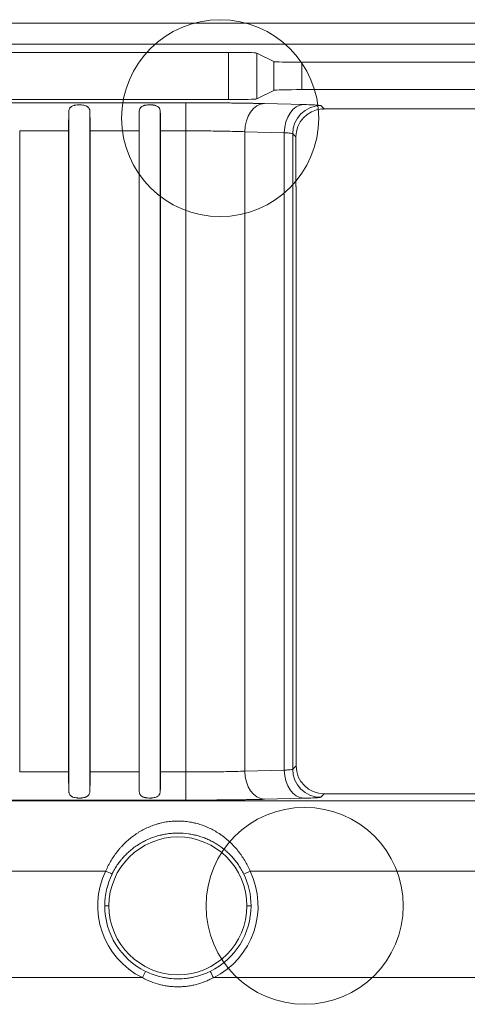
# Model space of a CAD drawing. Units: millimetres. Extents: x -3095 to 8515, y -2095 to 3444.
# Drawn here: x -1258 to -1227, y -1660 to -1590 of the extents above; entities that cross this region are included whole.
import ezdxf

# ---------------------------------------------------------------- set-up
doc = ezdxf.new("R2010")
doc.units = ezdxf.units.MM
doc.layers.add('1', color=7, linetype='Continuous', true_color=0xffffff)

# ---------------------------------------------------------------- blocks, each defined once
blk = doc.blocks.new('A$C93f112e5')
at = {"color": 6, "lineweight": 18}
for centre in [(15, 68), (21, 12)]:
    blk.add_circle(centre, 7, dxfattribs=at)
blk = doc.blocks.new('A$C4527ebe3')
at = {"color": 3, "lineweight": 18}
blk.add_blockref('A$C93f112e5', (250, 0), dxfattribs=at)
blk = doc.blocks.new('A$C08f9a442')
at = {"color": 3, "lineweight": 18}
blk.add_blockref('A$C4527ebe3', (0, 0), dxfattribs=at)

msp = doc.modelspace()

# ---------------------------------------------------------------- linework, layer by layer
at = {"layer": '1', "color": 7, "linetype": 'Continuous', "lineweight": 13}
for p, q in [((-1302.204, -1589.787), (-1216.204, -1589.787)), ((-1216.204, -1591.286), (-1302.204, -1591.286)), ((-1243.602, -1595.222), (-1243.602, -1591.866)), ((-1241.604, -1595.173), (-1241.604, -1591.916)), ((-1240.393, -1594.568), (-1240.393, -1592.521)), ((-1238.396, -1594.518), (-1238.396, -1592.57)), ((-1271.764, -1595.449), (-1246.643, -1595.449)), ((-1246.643, -1597.448), (-1246.643, -1595.449)), ((-1236.811, -1595.893), (-1237.052, -1595.652)), ((-1254.967, -1597.448), (-1258.44, -1597.448)), ((-1249.967, -1597.448), (-1253.44, -1597.448)), ((-1246.643, -1597.448), (-1248.44, -1597.448)), ((-1246.643, -1643.028), (-1246.643, -1597.448)), ((-1242.456, -1597.508), (-1242.456, -1642.968)), ((-1242.456, -1597.508), (-1239.655, -1597.579)), ((-1239.655, -1642.897), (-1239.655, -1597.579)), ((-1239.051, -1597.651), (-1239.051, -1642.825)), ((-1239.051, -1597.651), (-1238.824, -1597.879)), ((-1239.655, -1642.897), (-1242.456, -1642.968)), ((-1238.811, -1642.584), (-1239.051, -1642.825)), ((-1258.44, -1643.028), (-1254.967, -1643.028)), ((-1253.44, -1643.028), (-1249.967, -1643.028)), ((-1248.44, -1643.028), (-1246.643, -1643.028)), ((-1246.643, -1645.027), (-1246.643, -1643.028)), ((-1237.052, -1644.824), (-1236.811, -1644.583)), ((-1307.865, -1645.071), (-1210.542, -1645.071)), ((-1246.643, -1645.027), (-1271.764, -1645.027)), ((-1252.329, -1650.07), (-1266.076, -1650.07)), ((-1225.329, -1650.07), (-1242.076, -1650.07)), ((-1252.397, -1652.544), (-1252.104, -1652.544)), ((-1242.01, -1652.544), (-1242.304, -1652.544)), ((-1268.688, -1657.65), (-1249.723, -1657.65)), ((-1244.688, -1657.65), (-1222.723, -1657.65))]:
    msp.add_line(p, q, dxfattribs=at)
at = {"layer": '1', "color": 7, "linetype": 'Continuous', "lineweight": 18}
for p, q in [((-1274.806, -1591.866), (-1243.602, -1591.866)), ((-1241.604, -1591.916), (-1240.393, -1592.521)), ((-1238.396, -1592.57), (-1216.204, -1592.57)), ((-1241.604, -1595.173), (-1240.393, -1594.568)), ((-1216.204, -1594.518), (-1238.396, -1594.518)), ((-1274.806, -1595.222), (-1243.602, -1595.222)), ((-1238.26, -1595.58), (-1241.061, -1595.508)), ((-1236.811, -1595.893), (-1224.079, -1595.893)), ((-1254.953, -1644.373), (-1254.953, -1596.103)), ((-1253.454, -1596.103), (-1253.454, -1644.373)), ((-1249.953, -1644.373), (-1249.953, -1596.103)), ((-1248.454, -1596.103), (-1248.454, -1644.373)), ((-1258.44, -1597.448), (-1258.44, -1643.028)), ((-1254.967, -1597.448), (-1254.967, -1643.028)), ((-1253.44, -1597.448), (-1253.44, -1643.028)), ((-1249.967, -1597.448), (-1249.967, -1643.028)), ((-1248.44, -1597.448), (-1248.44, -1643.028)), ((-1238.824, -1597.879), (-1238.824, -1601.404)), ((-1238.811, -1601.409), (-1238.811, -1642.584)), ((-1241.061, -1644.968), (-1238.26, -1644.896)), ((-1236.811, -1644.583), (-1211.239, -1644.583)), ((-1242.076, -1650.07), (-1242.526, -1650.287)), ((-1249.723, -1657.65), (-1249.502, -1657.201))]:
    msp.add_line(p, q, dxfattribs=at)
for radius, start, end in [(4.9, 0, 180), (5.693, 154.19365, 243.73514), (5.193, 154.23716, 180.00001), (5.693, 296.22896, 25.76283), (5.193, 0, 25.76282), (5.193, 180, 243.73513), (4.9, 180, 0), (5.193, 296.26486, 0)]:
    msp.add_arc((-1247.204, -1652.544), radius, start, end, dxfattribs=at)
for centre, major_axis, ratio, start_param, end_param in [((-1243.602, -1591.918), (2, 0), 0.026186, 0.05236, 1.570796), ((-1238.396, -1592.518), (2, 0), 0.026186, 3.193953, 4.712389), ((-1238.396, -1594.57), (2, 0), 0.026186, 1.570796, 3.089233), ((-1243.602, -1595.17), (2, 0), 0.026186, 4.712389, 6.230825), ((-1236.823, -1597.88), (-1.415, 1.415), 0.999315, 5.577561, 7.068241), ((-1254.915, -1597.448), (0, -2), 0.026186, 3.974936, 4.712389), ((-1253.493, -1597.448), (0, -2), 0.026186, 1.570796, 2.308249), ((-1249.915, -1597.448), (0, -2), 0.026186, 3.974936, 4.712389), ((-1248.493, -1597.448), (0, -2), 0.026186, 1.570796, 2.308249), ((-1236.81, -1642.583), (1.415, 1.415), 0.999315, 2.356537, 3.926648), ((-1254.915, -1643.028), (0, -2), 0.026186, 4.712389, 5.449842), ((-1253.493, -1643.028), (0, -2), 0.026186, 0.833343, 1.570796), ((-1249.915, -1643.028), (0, -2), 0.026186, 4.712389, 5.449842), ((-1248.493, -1643.028), (0, -2), 0.026186, 0.833343, 1.570796)]:
    msp.add_ellipse(centre, major_axis=major_axis, ratio=ratio, start_param=start_param, end_param=end_param, dxfattribs=at)
at = {"layer": '1', "color": 7, "linetype": 'Continuous', "lineweight": 13}
for centre, major_axis, ratio, start_param, end_param in [((-1241.061, -1597.508), (-0.051, -1.999), 0.697674, 3.178142, 4.730184), ((-1238.26, -1597.579), (0.051, 1.999), 0.697674, 0.036547, 1.588593), ((-1237.052, -1597.651), (-1.414, -1.414), 0.999315, 3.927334, 5.497445), ((-1238.26, -1642.897), (-0.051, 1.999), 0.697674, 1.553001, 3.105047), ((-1237.052, -1642.825), (1.414, -1.414), 0.999315, 3.927335, 5.497445), ((-1241.061, -1642.968), (0.051, -1.999), 0.697674, 4.694594, 6.246639)]:
    msp.add_ellipse(centre, major_axis=major_axis, ratio=ratio, start_param=start_param, end_param=end_param, dxfattribs=at)
at = {"layer": '1', "color": 7, "linetype": 'Continuous', "lineweight": 18}
for points, knots in [([(-1254.953, -1596.103), (-1254.952, -1596.063), (-1254.949, -1596.025), (-1254.935, -1595.952), (-1254.924, -1595.917), (-1254.906, -1595.876), (-1254.902, -1595.868), (-1254.893, -1595.852), (-1254.889, -1595.845), (-1254.875, -1595.822), (-1254.853, -1595.793), (-1254.828, -1595.767), (-1254.8, -1595.742), (-1254.784, -1595.731), (-1254.734, -1595.697), (-1254.697, -1595.679), (-1254.635, -1595.655), (-1254.614, -1595.648), (-1254.58, -1595.638), (-1254.568, -1595.635), (-1254.544, -1595.629), (-1254.532, -1595.627), (-1254.472, -1595.614), (-1254.421, -1595.607), (-1254.354, -1595.6), (-1254.341, -1595.599), (-1254.314, -1595.597), (-1254.274, -1595.595), (-1254.206, -1595.594), (-1254.152, -1595.595), (-1254.111, -1595.597), (-1254.097, -1595.597), (-1254.07, -1595.599), (-1254.057, -1595.6), (-1253.991, -1595.606), (-1253.94, -1595.613), (-1253.841, -1595.634), (-1253.796, -1595.646), (-1253.744, -1595.666), (-1253.734, -1595.67), (-1253.714, -1595.679), (-1253.704, -1595.683), (-1253.676, -1595.697), (-1253.64, -1595.717), (-1253.61, -1595.741), (-1253.588, -1595.759), (-1253.582, -1595.765), (-1253.568, -1595.779), (-1253.562, -1595.785), (-1253.532, -1595.82), (-1253.513, -1595.85), (-1253.491, -1595.899), (-1253.485, -1595.916), (-1253.474, -1595.951), (-1253.469, -1595.969), (-1253.458, -1596.024), (-1253.455, -1596.063), (-1253.454, -1596.103)], [0, 0, 0, 0, 0.0625, 0.0625, 0.125, 0.125, 0.140625, 0.140625, 0.15625, 0.15625, 0.1875, 0.21875, 0.21875, 0.25, 0.25, 0.3125, 0.3125, 0.34375, 0.34375, 0.359375, 0.359375, 0.375, 0.375, 0.4375, 0.4375, 0.453125, 0.453125, 0.46875, 0.5, 0.53125, 0.53125, 0.546875, 0.546875, 0.5625, 0.5625, 0.625, 0.625, 0.6875, 0.6875, 0.703125, 0.703125, 0.71875, 0.71875, 0.75, 0.78125, 0.78125, 0.796875, 0.796875, 0.8125, 0.8125, 0.875, 0.875, 0.90625, 0.90625, 0.9375, 0.9375, 1, 1, 1, 1]), ([(-1249.953, -1596.103), (-1249.952, -1596.063), (-1249.949, -1596.024), (-1249.934, -1595.951), (-1249.924, -1595.916), (-1249.905, -1595.875), (-1249.901, -1595.867), (-1249.893, -1595.851), (-1249.888, -1595.843), (-1249.874, -1595.821), (-1249.852, -1595.792), (-1249.826, -1595.766), (-1249.805, -1595.747), (-1249.797, -1595.741), (-1249.782, -1595.729), (-1249.774, -1595.724), (-1249.732, -1595.696), (-1249.694, -1595.678), (-1249.632, -1595.654), (-1249.61, -1595.647), (-1249.575, -1595.637), (-1249.564, -1595.634), (-1249.54, -1595.628), (-1249.528, -1595.626), (-1249.467, -1595.613), (-1249.415, -1595.606), (-1249.348, -1595.6), (-1249.335, -1595.599), (-1249.308, -1595.597), (-1249.294, -1595.596), (-1249.253, -1595.595), (-1249.226, -1595.594), (-1249.198, -1595.594)], [0, 0, 0, 0, 0.125, 0.125, 0.25, 0.25, 0.28125, 0.28125, 0.3125, 0.3125, 0.375, 0.4375, 0.4375, 0.46875, 0.46875, 0.5, 0.5, 0.625, 0.625, 0.6875, 0.6875, 0.71875, 0.71875, 0.75, 0.75, 0.875, 0.875, 0.90625, 0.90625, 0.9375, 0.9375, 1, 1, 1, 1]), ([(-1249.198, -1595.594), (-1249.143, -1595.594), (-1249.09, -1595.597), (-1249.024, -1595.603), (-1249.011, -1595.605), (-1248.985, -1595.608), (-1248.972, -1595.609), (-1248.934, -1595.615), (-1248.884, -1595.624), (-1248.837, -1595.635), (-1248.804, -1595.645), (-1248.793, -1595.649), (-1248.771, -1595.656), (-1248.76, -1595.66), (-1248.708, -1595.68), (-1248.671, -1595.698), (-1248.631, -1595.725), (-1248.623, -1595.731), (-1248.607, -1595.743), (-1248.6, -1595.749), (-1248.579, -1595.767), (-1248.553, -1595.794), (-1248.532, -1595.822), (-1248.518, -1595.845), (-1248.514, -1595.853), (-1248.505, -1595.868), (-1248.501, -1595.876), (-1248.483, -1595.917), (-1248.473, -1595.952), (-1248.458, -1596.025), (-1248.455, -1596.063), (-1248.454, -1596.103)], [0, 0, 0, 0, 0.125, 0.125, 0.15625, 0.15625, 0.1875, 0.1875, 0.25, 0.3125, 0.3125, 0.34375, 0.34375, 0.375, 0.375, 0.5, 0.5, 0.53125, 0.53125, 0.5625, 0.5625, 0.625, 0.6875, 0.6875, 0.71875, 0.71875, 0.75, 0.75, 0.875, 0.875, 1, 1, 1, 1]), ([(-1236.969, -1595.899), (-1236.952, -1595.898), (-1236.917, -1595.895), (-1236.864, -1595.893), (-1236.829, -1595.893), (-1236.811, -1595.893)], [0, 0, 0, 0, 0.332468, 0.666234, 1, 1, 1, 1]), ([(-1253.454, -1644.373), (-1253.455, -1644.413), (-1253.458, -1644.452), (-1253.473, -1644.525), (-1253.483, -1644.559), (-1253.501, -1644.6), (-1253.505, -1644.608), (-1253.514, -1644.624), (-1253.518, -1644.632), (-1253.533, -1644.654), (-1253.554, -1644.683), (-1253.58, -1644.709), (-1253.608, -1644.734), (-1253.623, -1644.746), (-1253.673, -1644.779), (-1253.71, -1644.797), (-1253.772, -1644.821), (-1253.793, -1644.828), (-1253.828, -1644.838), (-1253.839, -1644.841), (-1253.863, -1644.847), (-1253.875, -1644.849), (-1253.935, -1644.862), (-1253.986, -1644.87), (-1254.053, -1644.876), (-1254.066, -1644.877), (-1254.093, -1644.879), (-1254.134, -1644.881), (-1254.201, -1644.883), (-1254.256, -1644.881), (-1254.297, -1644.88), (-1254.31, -1644.879), (-1254.337, -1644.877), (-1254.35, -1644.876), (-1254.417, -1644.87), (-1254.468, -1644.863), (-1254.566, -1644.843), (-1254.611, -1644.83), (-1254.663, -1644.81), (-1254.673, -1644.806), (-1254.693, -1644.798), (-1254.703, -1644.793), (-1254.732, -1644.779), (-1254.767, -1644.759), (-1254.797, -1644.736), (-1254.819, -1644.717), (-1254.826, -1644.711), (-1254.839, -1644.698), (-1254.845, -1644.691), (-1254.875, -1644.656), (-1254.894, -1644.626), (-1254.916, -1644.577), (-1254.923, -1644.56), (-1254.933, -1644.525), (-1254.938, -1644.507), (-1254.949, -1644.452), (-1254.952, -1644.413), (-1254.953, -1644.373)], [0, 0, 0, 0, 0.0625, 0.0625, 0.125, 0.125, 0.140625, 0.140625, 0.15625, 0.15625, 0.1875, 0.21875, 0.21875, 0.25, 0.25, 0.3125, 0.3125, 0.34375, 0.34375, 0.359375, 0.359375, 0.375, 0.375, 0.4375, 0.4375, 0.453125, 0.453125, 0.46875, 0.5, 0.53125, 0.53125, 0.546875, 0.546875, 0.5625, 0.5625, 0.625, 0.625, 0.6875, 0.6875, 0.703125, 0.703125, 0.71875, 0.71875, 0.75, 0.78125, 0.78125, 0.796875, 0.796875, 0.8125, 0.8125, 0.875, 0.875, 0.90625, 0.90625, 0.9375, 0.9375, 1, 1, 1, 1]), ([(-1249.198, -1644.882), (-1249.253, -1644.882), (-1249.307, -1644.88), (-1249.374, -1644.874), (-1249.387, -1644.873), (-1249.413, -1644.87), (-1249.427, -1644.868), (-1249.465, -1644.862), (-1249.516, -1644.854), (-1249.563, -1644.842), (-1249.597, -1644.833), (-1249.608, -1644.83), (-1249.631, -1644.822), (-1249.641, -1644.819), (-1249.694, -1644.799), (-1249.732, -1644.78), (-1249.773, -1644.753), (-1249.781, -1644.747), (-1249.797, -1644.736), (-1249.804, -1644.73), (-1249.826, -1644.711), (-1249.852, -1644.685), (-1249.874, -1644.656), (-1249.893, -1644.626), (-1249.901, -1644.61), (-1249.924, -1644.56), (-1249.934, -1644.526), (-1249.949, -1644.452), (-1249.952, -1644.413), (-1249.953, -1644.373)], [0, 0, 0, 0, 0.125, 0.125, 0.15625, 0.15625, 0.1875, 0.1875, 0.25, 0.3125, 0.3125, 0.34375, 0.34375, 0.375, 0.375, 0.5, 0.5, 0.53125, 0.53125, 0.5625, 0.5625, 0.625, 0.6875, 0.6875, 0.75, 0.75, 0.875, 0.875, 1, 1, 1, 1]), ([(-1248.454, -1644.373), (-1248.455, -1644.413), (-1248.458, -1644.451), (-1248.472, -1644.524), (-1248.483, -1644.559), (-1248.501, -1644.599), (-1248.505, -1644.607), (-1248.513, -1644.623), (-1248.518, -1644.631), (-1248.532, -1644.654), (-1248.543, -1644.668), (-1248.578, -1644.709), (-1248.605, -1644.734), (-1248.671, -1644.778), (-1248.708, -1644.796), (-1248.77, -1644.82), (-1248.791, -1644.827), (-1248.825, -1644.837), (-1248.837, -1644.84), (-1248.86, -1644.846), (-1248.872, -1644.849), (-1248.932, -1644.862), (-1248.983, -1644.869), (-1249.049, -1644.875), (-1249.062, -1644.877), (-1249.089, -1644.878), (-1249.103, -1644.879), (-1249.143, -1644.881), (-1249.171, -1644.882), (-1249.198, -1644.882)], [0, 0, 0, 0, 0.125, 0.125, 0.25, 0.25, 0.28125, 0.28125, 0.3125, 0.3125, 0.375, 0.375, 0.5, 0.5, 0.625, 0.625, 0.6875, 0.6875, 0.71875, 0.71875, 0.75, 0.75, 0.875, 0.875, 0.90625, 0.90625, 0.9375, 0.9375, 1, 1, 1, 1]), ([(-1242.076, -1650.07), (-1242.133, -1649.938), (-1242.194, -1649.81), (-1242.323, -1649.559), (-1242.391, -1649.436), (-1242.536, -1649.196), (-1242.612, -1649.079), (-1242.731, -1648.907), (-1242.772, -1648.85), (-1242.835, -1648.767), (-1242.856, -1648.739), (-1242.898, -1648.684), (-1242.92, -1648.656), (-1243.115, -1648.413), (-1243.299, -1648.213), (-1243.592, -1647.935), (-1243.693, -1647.846), (-1243.9, -1647.676), (-1244.006, -1647.594), (-1244.143, -1647.497), (-1244.171, -1647.477), (-1244.226, -1647.439), (-1244.254, -1647.42), (-1244.339, -1647.365), (-1244.396, -1647.329), (-1244.567, -1647.225), (-1244.684, -1647.16), (-1244.922, -1647.038), (-1245.043, -1646.982), (-1245.29, -1646.877), (-1245.417, -1646.829), (-1245.675, -1646.742), (-1245.807, -1646.703), (-1245.976, -1646.661), (-1246.01, -1646.653), (-1246.079, -1646.637), (-1246.181, -1646.615), (-1246.284, -1646.596), (-1246.491, -1646.561), (-1246.631, -1646.544), (-1246.912, -1646.52), (-1247.054, -1646.514), (-1247.233, -1646.514), (-1247.269, -1646.514), (-1247.341, -1646.516), (-1247.448, -1646.519), (-1247.554, -1646.525), (-1247.765, -1646.543), (-1247.905, -1646.56), (-1248.181, -1646.605), (-1248.318, -1646.633), (-1248.487, -1646.675), (-1248.521, -1646.684), (-1248.588, -1646.702), (-1248.622, -1646.711), (-1248.721, -1646.74), (-1248.787, -1646.761), (-1248.981, -1646.826), (-1249.108, -1646.873), (-1249.357, -1646.978), (-1249.478, -1647.034), (-1249.717, -1647.156), (-1249.835, -1647.221), (-1249.978, -1647.309), (-1250.007, -1647.326), (-1250.064, -1647.362), (-1250.092, -1647.381), (-1250.177, -1647.436), (-1250.232, -1647.474), (-1250.397, -1647.591), (-1250.503, -1647.673), (-1250.71, -1647.843), (-1250.811, -1647.932), (-1251.007, -1648.118), (-1251.103, -1648.215), (-1251.242, -1648.366), (-1251.288, -1648.417), (-1251.355, -1648.496), (-1251.378, -1648.522), (-1251.422, -1648.576), (-1251.444, -1648.602), (-1251.639, -1648.846), (-1251.798, -1649.074), (-1252.014, -1649.432), (-1252.082, -1649.555), (-1252.211, -1649.806), (-1252.272, -1649.934), (-1252.329, -1650.066)], [0, 0, 0, 0, 0.03125, 0.03125, 0.0625, 0.0625, 0.09375, 0.09375, 0.109375, 0.109375, 0.117188, 0.117188, 0.125, 0.125, 0.1875, 0.1875, 0.21875, 0.21875, 0.25, 0.25, 0.257813, 0.257813, 0.265625, 0.265625, 0.28125, 0.28125, 0.3125, 0.3125, 0.34375, 0.34375, 0.375, 0.375, 0.40625, 0.40625, 0.414063, 0.414063, 0.421875, 0.4375, 0.4375, 0.46875, 0.46875, 0.5, 0.5, 0.507813, 0.507813, 0.515625, 0.53125, 0.53125, 0.5625, 0.5625, 0.59375, 0.59375, 0.601562, 0.601562, 0.609375, 0.609375, 0.625, 0.625, 0.65625, 0.65625, 0.6875, 0.6875, 0.71875, 0.71875, 0.726562, 0.726562, 0.734375, 0.734375, 0.75, 0.75, 0.78125, 0.78125, 0.8125, 0.8125, 0.84375, 0.84375, 0.859375, 0.859375, 0.867187, 0.867187, 0.875, 0.875, 0.9375, 0.9375, 0.96875, 0.96875, 1, 1, 1, 1]), ([(-1251.881, -1650.287), (-1251.826, -1650.173), (-1251.767, -1650.062), (-1251.643, -1649.847), (-1251.577, -1649.742), (-1251.439, -1649.538), (-1251.366, -1649.438), (-1251.271, -1649.318), (-1251.252, -1649.294), (-1251.213, -1649.246), (-1251.193, -1649.222), (-1251.133, -1649.152), (-1251.093, -1649.107), (-1250.971, -1648.972), (-1250.887, -1648.886), (-1250.714, -1648.721), (-1250.625, -1648.643), (-1250.443, -1648.492), (-1250.35, -1648.419), (-1250.206, -1648.316), (-1250.133, -1648.265), (-1250.059, -1648.217), (-1250.009, -1648.185), (-1249.984, -1648.169), (-1249.859, -1648.091), (-1249.756, -1648.032), (-1249.548, -1647.922), (-1249.443, -1647.87), (-1249.227, -1647.774), (-1249.118, -1647.73), (-1248.895, -1647.648), (-1248.781, -1647.611), (-1248.607, -1647.56), (-1248.548, -1647.544), (-1248.459, -1647.522), (-1248.429, -1647.514), (-1248.37, -1647.501), (-1248.22, -1647.467), (-1248.069, -1647.44), (-1247.826, -1647.405), (-1247.703, -1647.392), (-1247.516, -1647.378), (-1247.423, -1647.373), (-1247.329, -1647.371), (-1247.266, -1647.37), (-1247.234, -1647.369), (-1246.95, -1647.37), (-1246.702, -1647.388), (-1246.337, -1647.44), (-1246.216, -1647.462), (-1246.066, -1647.494), (-1246.036, -1647.501), (-1245.976, -1647.515), (-1245.946, -1647.522), (-1245.858, -1647.545), (-1245.799, -1647.56), (-1245.625, -1647.611), (-1245.512, -1647.648), (-1245.289, -1647.73), (-1245.179, -1647.774), (-1244.964, -1647.87), (-1244.858, -1647.922), (-1244.702, -1648.005), (-1244.624, -1648.048), (-1244.548, -1648.092), (-1244.497, -1648.123), (-1244.472, -1648.138), (-1244.346, -1648.216), (-1244.248, -1648.282), (-1244.057, -1648.42), (-1243.963, -1648.492), (-1243.782, -1648.643), (-1243.693, -1648.721), (-1243.521, -1648.886), (-1243.437, -1648.972), (-1243.314, -1649.106), (-1243.274, -1649.152), (-1243.195, -1649.245), (-1243.156, -1649.293), (-1243.041, -1649.438), (-1242.896, -1649.637), (-1242.764, -1649.847), (-1242.64, -1650.062), (-1242.581, -1650.173), (-1242.526, -1650.287)], [0, 0, 0, 0, 0.03125, 0.03125, 0.0625, 0.0625, 0.09375, 0.09375, 0.101562, 0.101562, 0.109375, 0.109375, 0.125, 0.125, 0.15625, 0.15625, 0.1875, 0.1875, 0.21875, 0.21875, 0.234375, 0.242187, 0.242187, 0.25, 0.25, 0.28125, 0.28125, 0.3125, 0.3125, 0.34375, 0.34375, 0.375, 0.375, 0.390625, 0.390625, 0.398437, 0.398437, 0.40625, 0.4375, 0.4375, 0.46875, 0.46875, 0.484375, 0.492187, 0.492187, 0.5, 0.5, 0.5625, 0.5625, 0.59375, 0.59375, 0.601562, 0.601562, 0.609375, 0.609375, 0.625, 0.625, 0.65625, 0.65625, 0.6875, 0.6875, 0.71875, 0.71875, 0.734375, 0.742187, 0.742187, 0.75, 0.75, 0.78125, 0.78125, 0.8125, 0.8125, 0.84375, 0.84375, 0.875, 0.875, 0.890625, 0.890625, 0.90625, 0.90625, 0.9375, 0.96875, 0.96875, 1, 1, 1, 1]), ([(-1244.905, -1657.201), (-1245.085, -1657.29), (-1245.268, -1657.367), (-1245.64, -1657.5), (-1245.83, -1657.556), (-1246.12, -1657.624), (-1246.217, -1657.644), (-1246.365, -1657.669), (-1246.414, -1657.677), (-1246.513, -1657.691), (-1246.562, -1657.698), (-1246.809, -1657.726), (-1247.007, -1657.737), (-1247.402, -1657.737), (-1247.6, -1657.726), (-1247.848, -1657.697), (-1247.898, -1657.691), (-1247.997, -1657.676), (-1248.046, -1657.669), (-1248.193, -1657.643), (-1248.29, -1657.623), (-1248.579, -1657.556), (-1248.768, -1657.5), (-1249.14, -1657.367), (-1249.322, -1657.29), (-1249.502, -1657.201)], [0, 0, 0, 0, 0.125, 0.125, 0.25, 0.25, 0.3125, 0.3125, 0.34375, 0.34375, 0.375, 0.375, 0.5, 0.5, 0.625, 0.625, 0.65625, 0.65625, 0.6875, 0.6875, 0.75, 0.75, 0.875, 0.875, 1, 1, 1, 1]), ([(-1249.723, -1657.65), (-1249.529, -1657.756), (-1249.332, -1657.85), (-1248.926, -1658.013), (-1248.719, -1658.082), (-1248.453, -1658.15), (-1248.4, -1658.163), (-1248.292, -1658.187), (-1248.238, -1658.198), (-1248.076, -1658.228), (-1247.967, -1658.245), (-1247.75, -1658.271), (-1247.641, -1658.281), (-1247.423, -1658.294), (-1247.204, -1658.301), (-1246.985, -1658.295), (-1246.82, -1658.285), (-1246.765, -1658.281), (-1246.655, -1658.271), (-1246.601, -1658.266), (-1246.437, -1658.246), (-1246.329, -1658.229), (-1246.115, -1658.188), (-1246.009, -1658.164), (-1245.694, -1658.082), (-1245.487, -1658.014), (-1245.233, -1657.912), (-1245.183, -1657.891), (-1245.082, -1657.848), (-1245.032, -1657.825), (-1244.882, -1657.754), (-1244.784, -1657.704), (-1244.687, -1657.651)], [0, 0, 0, 0, 0.125, 0.125, 0.25, 0.25, 0.28125, 0.28125, 0.3125, 0.3125, 0.375, 0.375, 0.4375, 0.4375, 0.5, 0.5625, 0.5625, 0.59375, 0.59375, 0.625, 0.625, 0.6875, 0.6875, 0.75, 0.75, 0.875, 0.875, 0.90625, 0.90625, 0.9375, 0.9375, 1, 1, 1, 1])]:
    msp.add_open_spline(points, degree=3, knots=knots, dxfattribs=at)
at = {"layer": '1', "color": 7, "linetype": 'Continuous', "lineweight": 13}
for points in [[(-1246.643, -1595.449), (-1245.083, -1595.449), (-1242.179, -1595.48), (-1241.061, -1595.508)], [(-1241.061, -1644.968), (-1242.178, -1644.996), (-1245.082, -1645.027), (-1246.643, -1645.027)]]:
    msp.add_open_spline(points, degree=2, dxfattribs=at)
at = {"layer": '1', "color": 7, "linetype": 'Continuous', "lineweight": 18}
for points in [[(-1238.26, -1595.58), (-1238.009, -1595.586), (-1237.588, -1595.6), (-1237.168, -1595.625), (-1237.061, -1595.643), (-1237.052, -1595.652)], [(-1236.969, -1595.899), (-1236.974, -1595.895), (-1236.979, -1595.89), (-1236.984, -1595.886)], [(-1238.824, -1601.404), (-1238.82, -1601.406), (-1238.815, -1601.408), (-1238.811, -1601.409)], [(-1237.052, -1644.824), (-1237.061, -1644.833), (-1237.167, -1644.851), (-1237.587, -1644.876), (-1238.008, -1644.89), (-1238.26, -1644.896)], [(-1251.881, -1650.287), (-1252.031, -1650.214), (-1252.181, -1650.141), (-1252.33, -1650.069)], [(-1244.905, -1657.201), (-1244.833, -1657.351), (-1244.76, -1657.501), (-1244.688, -1657.65)]]:
    msp.add_open_spline(points, degree=3, dxfattribs=at)
at = {"layer": '1', "color": 7, "linetype": 'Continuous', "lineweight": 13}
for points, knots in [([(-1246.643, -1597.448), (-1246.11, -1597.448), (-1245.061, -1597.453), (-1243.625, -1597.474), (-1242.812, -1597.496), (-1242.456, -1597.508)], [0, 0, 0, 0, 0.345975, 0.677512, 1, 1, 1, 1]), ([(-1239.655, -1597.579), (-1239.521, -1597.586), (-1239.301, -1597.601), (-1239.104, -1597.626), (-1239.056, -1597.643), (-1239.051, -1597.651)], [0, 0, 0, 0, 0.364126, 0.689918, 1, 1, 1, 1]), ([(-1239.051, -1642.825), (-1239.056, -1642.834), (-1239.114, -1642.853), (-1239.328, -1642.877), (-1239.537, -1642.891), (-1239.655, -1642.897)], [0, 0, 0, 0, 0.357422, 0.67768, 1, 1, 1, 1]), ([(-1242.456, -1642.968), (-1242.847, -1642.982), (-1243.691, -1643.004), (-1245.136, -1643.023), (-1246.136, -1643.028), (-1246.643, -1643.028)], [0, 0, 0, 0, 0.353876, 0.670833, 1, 1, 1, 1])]:
    msp.add_open_spline(points, degree=3, knots=knots, dxfattribs=at)

# ---------------------------------------------------------------- block references
at = {"color": 3, "lineweight": 18}
msp.add_blockref('A$C08f9a442', (-1509.204, -1664.544), dxfattribs=at)

doc.saveas('drawing.dxf')
